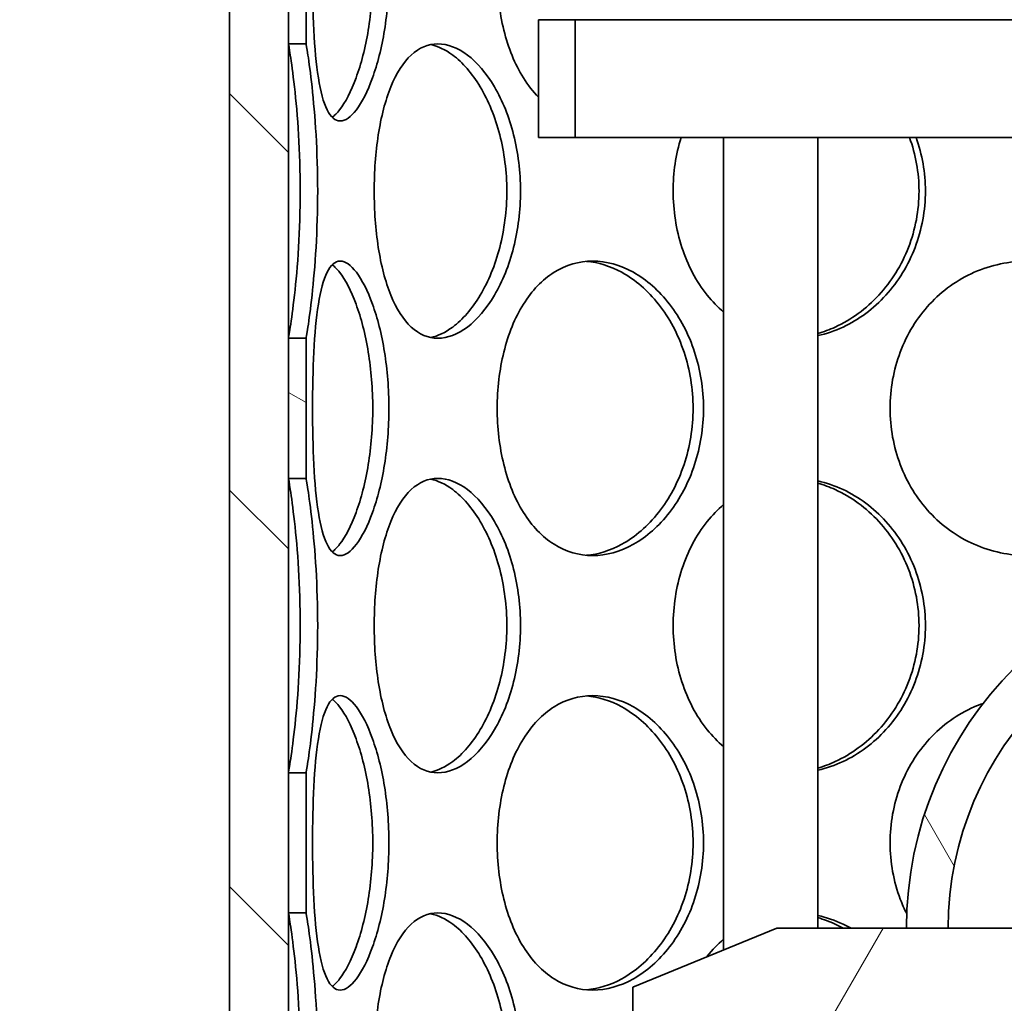
# Model space of a CAD drawing. Units: millimetres. Extents: x 3704 to 8511, y 715 to 4458.
# Drawn here: x 4683 to 4850, y 3543 to 3710 of the extents above; entities that cross this region are included whole.
import ezdxf

# ---------------------------------------------------------------- set-up
doc = ezdxf.new("R2010")
doc.units = ezdxf.units.MM
doc.layers.add('Hatch (ISO)', color=4, linetype='Continuous', lineweight=9)
doc.layers.add('Visible (ISO)', color=7, linetype='Continuous', lineweight=35)
pattern_1 = [(135.0002, (3051.547, 380.39), (-33.67584, -33.6761), [])]

msp = doc.modelspace()

# ---------------------------------------------------------------- hatches: boundary and pattern name
at = {"layer": 'Hatch (ISO)'}
h = msp.add_hatch(dxfattribs=at)
h.set_pattern_fill('ANSI31', color=256, scale=381, angle=90.0002, style=0)
h.set_pattern_definition(pattern_1)
edge = h.paths.add_edge_path()
edge.add_line((5390.45, 3524.87), (5448.77, 3524.87))
edge.add_ellipse((4758.91, 3485.11), major_axis=(689.85, 39.76), ratio=1, start_angle=343.27041, end_angle=360, ccw=False)
edge.add_ellipse((5449.5, 3320.2), major_axis=(-18.48, 4.41), ratio=1, start_angle=0, end_angle=100.4307)
edge.add_line((5448.5, 3301.22), (5455.21, 3300.87))
edge.add_line((5455.21, 3300.87), (5464.45, 3300.87))
edge.add_ellipse((5455.45, 3300.87), major_axis=(9, 0), ratio=1, start_angle=0, end_angle=90)
edge.add_line((5455.45, 3309.87), (5448.97, 3310.21))
edge.add_ellipse((5449.5, 3320.2), major_axis=(-0.52, -9.99), ratio=1, start_angle=259.5693, end_angle=360, ccw=False)
edge.add_ellipse((4758.91, 3485.11), major_axis=(680.86, -162.59), ratio=1, start_angle=0, end_angle=14.22591)
edge.add_line((5458.85, 3494.82), (5459.85, 3494.82))
edge.add_ellipse((4758.91, 3485.11), major_axis=(700.93, 9.71), ratio=1, start_angle=0, end_angle=0.47583)
edge.add_line((5459.74, 3500.64), (5458.74, 3500.64))
edge.add_ellipse((4758.91, 3485.11), major_axis=(699.83, 15.54), ratio=1, start_angle=0, end_angle=2.72286)
edge.add_line((5457.21, 3533.87), (5390.45, 3533.87))
edge.add_line((5390.45, 3533.87), (5390.45, 3524.87))
edge = h.paths.add_edge_path()
edge.add_line((4291.57, 3544.87), (4348.45, 3544.87))
edge.add_line((4348.45, 3544.87), (4348.45, 3553.87))
edge.add_line((4348.45, 3553.87), (4283.36, 3553.87))
edge.add_ellipse((4979.98, 3485.11), major_axis=(-696.61, 68.76), ratio=1, start_angle=0, end_angle=1.26066)
edge.add_line((4282.02, 3538.53), (4281.02, 3538.53))
edge.add_ellipse((4979.98, 3485.11), major_axis=(-698.96, 53.42), ratio=1, start_angle=0, end_angle=0.80135)
edge.add_line((4280.34, 3528.75), (4281.34, 3528.75))
edge.add_ellipse((4979.98, 3485.11), major_axis=(-698.64, 43.64), ratio=1, start_angle=0, end_angle=17.00499)
edge.add_ellipse((4289.4, 3320.2), major_axis=(9.73, 2.32), ratio=1, start_angle=259.5693, end_angle=360, ccw=False)
edge.add_line((4289.92, 3310.21), (4283.45, 3309.87))
edge.add_ellipse((4283.45, 3300.87), major_axis=(0, 9), ratio=1, start_angle=0, end_angle=90)
edge.add_line((4274.45, 3300.87), (4283.68, 3300.87))
edge.add_line((4283.68, 3300.87), (4290.39, 3301.22))
edge.add_ellipse((4289.4, 3320.2), major_axis=(0.99, -18.97), ratio=1, start_angle=0, end_angle=100.4307)
edge.add_ellipse((4979.98, 3485.11), major_axis=(-672.1, -160.5), ratio=1, start_angle=341.60769, end_angle=360, ccw=False)
edge = h.paths.add_edge_path()
edge.add_ellipse((4400.45, 3855.71), major_axis=(28.07, -40.16), ratio=1, start_angle=0, end_angle=55.0453)
edge.add_line((4449.45, 3855.71), (4449.45, 4008.87))
edge.add_line((4449.45, 4008.87), (4440.45, 4008.87))
edge.add_line((4440.45, 4008.87), (4440.45, 4001.37))
edge.add_line((4440.45, 4001.37), (4440.95, 4000.87))
edge.add_line((4440.95, 4000.87), (4440.45, 4000.37))
edge.add_line((4440.45, 4000.37), (4440.45, 3855.71))
edge.add_ellipse((4400.45, 3855.71), major_axis=(40, 0), ratio=1, start_angle=304.9547, end_angle=360, ccw=False)
edge.add_line((4423.36, 3822.93), (4346.89, 3769.47))
edge.add_ellipse((4369.81, 3736.69), major_axis=(-22.92, 32.78), ratio=1, start_angle=0, end_angle=32.6383)
edge.add_ellipse((4979.98, 3485.11), major_axis=(-647.15, 266.83), ratio=1, start_angle=0, end_angle=3.15883)
edge.add_line((4319.11, 3715.87), (4348.45, 3715.87))
edge.add_line((4348.45, 3715.87), (4348.45, 3724.87))
edge.add_line((4348.45, 3724.87), (4331.91, 3724.87))
edge.add_ellipse((4979.98, 3485.11), major_axis=(-648.07, 239.76), ratio=1, start_angle=357.89563, end_angle=360, ccw=False)
edge.add_ellipse((4369.81, 3736.69), major_axis=(-28.66, 11.82), ratio=1, start_angle=327.3617, end_angle=360, ccw=False)
edge.add_line((4352.05, 3762.1), (4428.52, 3815.55))
edge = h.paths.add_edge_path()
edge.add_ellipse((5338.45, 3855.71), major_axis=(-49, 0), ratio=1, start_angle=0, end_angle=55.0453)
edge.add_line((5310.37, 3815.55), (5386.84, 3762.1))
edge.add_ellipse((5369.08, 3736.69), major_axis=(17.76, 25.41), ratio=1, start_angle=327.3617, end_angle=360, ccw=False)
edge.add_ellipse((4758.91, 3485.11), major_axis=(638.83, 263.4), ratio=1, start_angle=356.13714, end_angle=360, ccw=False)
edge.add_line((5414.04, 3704.87), (5390.45, 3704.87))
edge.add_line((5390.45, 3704.87), (5390.45, 3695.87))
edge.add_line((5390.45, 3695.87), (5426.43, 3695.87))
edge.add_ellipse((4758.91, 3485.11), major_axis=(667.52, 210.76), ratio=1, start_angle=0, end_angle=4.88398)
edge.add_ellipse((5369.08, 3736.69), major_axis=(36.98, 15.25), ratio=1, start_angle=0, end_angle=32.6383)
edge.add_line((5392, 3769.47), (5315.53, 3822.93))
edge.add_ellipse((5338.45, 3855.71), major_axis=(-22.92, -32.78), ratio=1, start_angle=304.9547, end_angle=360, ccw=False)
edge.add_line((5298.45, 3855.71), (5298.45, 4000.37))
edge.add_line((5298.45, 4000.37), (5297.95, 4000.87))
edge.add_line((5297.95, 4000.87), (5298.45, 4001.37))
edge.add_line((5298.45, 4001.37), (5298.45, 4008.87))
edge.add_line((5298.45, 4008.87), (5289.45, 4008.87))
edge.add_line((5289.45, 4008.87), (5289.45, 3855.71))
h = msp.add_hatch(dxfattribs=at)
h.set_pattern_fill('ANSI31', color=256, scale=381, angle=105.0002, style=0)
h.set_pattern_definition([(150.0002, (3051.547, 380.39), (-23.8123, -41.24456), [])])
h.paths.add_polyline_path([(4728.7, 3410.56), (4731.7, 3410.56), (4731.7, 3434.38), (4728.7, 3434.38)])
h.paths.add_polyline_path([(4728.7, 3336.76), (4731.7, 3336.76), (4731.7, 3360.58), (4728.7, 3360.58)])
h.paths.add_polyline_path([(4731.7, 3508.18), (4728.7, 3508.18), (4728.7, 3484.36), (4731.7, 3484.36)])
h.paths.add_polyline_path([(4731.7, 3581.98), (4728.7, 3581.98), (4728.7, 3558.16), (4731.7, 3558.16)])
h.paths.add_polyline_path([(4731.7, 3655.78), (4728.7, 3655.78), (4728.7, 3631.96), (4731.7, 3631.96)])
h.paths.add_polyline_path([(4728.7, 3887.32), (4731.7, 3887.32), (4731.7, 3887.84), (4731.7, 3914.87), (4728.7, 3914.87), (4728.7, 3887.57)])
h.paths.add_polyline_path([(5060.7, 3887.37), (5063.7, 3887.37), (5063.7, 3887.57), (5063.7, 3914.87), (5060.7, 3914.87), (5060.7, 3887.84)])
h.paths.add_polyline_path([(5060.7, 3779.56), (5063.7, 3779.56), (5063.7, 3787.37), (5063.7, 3829.87), (5063.7, 3862.38), (5060.7, 3862.38)])
h.paths.add_polyline_path([(4731.7, 3729.58), (4728.7, 3729.58), (4728.7, 3705.76), (4731.7, 3705.76)])
h.paths.add_polyline_path([(4728.7, 3779.56), (4731.7, 3779.56), (4731.7, 3862.42), (4728.7, 3862.42), (4728.7, 3829.87), (4728.7, 3787.37)])
h.paths.add_polyline_path([(5060.7, 3336.76), (5063.7, 3336.76), (5063.7, 3360.58), (5060.7, 3360.58)])
h.paths.add_polyline_path([(5063.7, 3434.38), (5060.7, 3434.38), (5060.7, 3410.56), (5063.7, 3410.56)])
h.paths.add_polyline_path([(5060.7, 3558.16), (5063.7, 3558.16), (5063.7, 3581.98), (5060.7, 3581.98)])
h.paths.add_polyline_path([(5063.7, 3508.18), (5060.7, 3508.18), (5060.7, 3484.36), (5063.7, 3484.36)])
h.paths.add_polyline_path([(5060.7, 3705.76), (5063.7, 3705.76), (5063.7, 3729.58), (5060.7, 3729.58)])
h.paths.add_polyline_path([(5063.7, 3655.78), (5060.7, 3655.78), (5060.7, 3631.96), (5063.7, 3631.96)])
h.paths.add_polyline_path([(4728.7, 3229.87), (4731.7, 3229.87), (4731.7, 3286.78), (4728.7, 3286.78)])
h.paths.add_polyline_path([(5060.7, 3229.87), (5063.7, 3229.87), (5063.7, 3286.78), (5060.7, 3286.78)])
h = msp.add_hatch(dxfattribs=at)
h.set_pattern_fill('ANSI31', color=256, scale=381, angle=90.0002, style=0)
h.set_pattern_definition(pattern_1)
h.paths.add_polyline_path([(4718.7, 3829.87), (4718.7, 3814.87), (4718.7, 3789.87), (4718.7, 3254.87), (4718.7, 3229.87), (4728.7, 3229.87), (4728.7, 3286.78), (4728.7, 3336.76), (4728.7, 3360.58), (4728.7, 3410.56), (4728.7, 3434.38), (4728.7, 3484.36), (4728.7, 3508.18), (4728.7, 3558.16), (4728.7, 3581.98), (4728.7, 3631.96), (4728.7, 3655.78), (4728.7, 3705.76), (4728.7, 3729.58), (4728.7, 3779.56), (4728.7, 3829.87)])
h.paths.add_polyline_path([(5073.7, 3229.87), (5073.7, 3254.87), (5073.7, 3789.87), (5073.7, 3814.87), (5073.7, 3829.87), (5063.7, 3829.87), (5063.7, 3779.56), (5063.7, 3729.58), (5063.7, 3705.76), (5063.7, 3655.78), (5063.7, 3631.96), (5063.7, 3581.98), (5063.7, 3558.16), (5063.7, 3508.18), (5063.7, 3484.36), (5063.7, 3434.38), (5063.7, 3410.56), (5063.7, 3360.58), (5063.7, 3336.76), (5063.7, 3286.78), (5063.7, 3229.87)])
h = msp.add_hatch(dxfattribs=at)
h.set_pattern_fill('ANSI31', color=256, scale=381, angle=75.0002, style=0)
h.set_pattern_definition([(120.0002, (3051.547, 380.39), (-41.2444, -23.8126), [])])
edge = h.paths.add_edge_path()
edge.add_ellipse((4896.2, 3555.57), major_axis=(-55.4, 0), ratio=1, start_angle=180, end_angle=360)
edge.add_line((4840.8, 3555.57), (4833.7, 3555.57))
edge.add_ellipse((4896.2, 3555.57), major_axis=(62.5, 0), ratio=1, start_angle=0, end_angle=180, ccw=False)
edge.add_line((4958.7, 3555.57), (4951.6, 3555.57))
h = msp.add_hatch(dxfattribs=at)
h.set_pattern_fill('ANSI31', color=256, scale=381, angle=15, style=0)
h.set_pattern_definition([(60, (3051.547, 380.39), (-41.24445, 23.8125), [])])
h.paths.add_polyline_path([(4811.7, 3555.57), (4787.2, 3545.57), (4787.2, 3540.57), (4816.2, 3540.57), (4821.1, 3540.57), (4885.97, 3540.57), (4886.88, 3540.57), (4886.88, 3555.57), (4885.5, 3555.57), (4840.8, 3555.57), (4833.7, 3555.57)])
h.paths.add_polyline_path([(5005.2, 3545.57), (4980.7, 3555.57), (4958.7, 3555.57), (4951.6, 3555.57), (4906.89, 3555.57), (4905.51, 3555.57), (4905.51, 3540.57), (4906.42, 3540.57), (4971.3, 3540.57), (4976.2, 3540.57), (5005.2, 3540.57)])

# ---------------------------------------------------------------- linework, layer by layer
at = {"layer": 'Visible (ISO)'}
for p, q in [((4718.7, 3829.87), (4718.7, 3229.87)), ((4728.7, 3229.87), (4728.7, 3829.87)), ((4728.7, 3729.58), (4728.7, 3705.76)), ((4731.7, 3705.76), (4731.7, 3729.58)), ((4771.2, 3709.87), (4771.2, 3689.87)), ((4777.4, 3709.87), (4771.2, 3709.87)), ((4777.4, 3689.87), (4777.4, 3709.87)), ((4777.4, 3709.87), (5015, 3709.87)), ((4728.7, 3705.76), (4731.7, 3705.76)), ((4771.2, 3689.87), (4777.4, 3689.87)), ((4806.98, 3689.87), (4777.4, 3689.87)), ((4802.64, 3551.88), (4802.64, 3689.87)), ((4806.98, 3689.87), (4818.64, 3689.87)), ((4818.64, 3555.57), (4818.64, 3689.87)), ((4973.76, 3689.87), (4818.64, 3689.87)), ((4731.7, 3655.78), (4728.7, 3655.78)), ((4728.7, 3655.78), (4728.7, 3631.96)), ((4731.7, 3631.96), (4731.7, 3655.78)), ((4728.7, 3631.96), (4731.7, 3631.96)), ((4731.7, 3581.98), (4728.7, 3581.98)), ((4728.7, 3581.98), (4728.7, 3558.16)), ((4731.7, 3558.16), (4731.7, 3581.98)), ((4728.7, 3558.16), (4731.7, 3558.16)), ((4811.7, 3555.57), (4787.2, 3545.57)), ((4886.88, 3555.57), (4811.7, 3555.57)), ((4833.7, 3555.57), (4840.8, 3555.57)), ((4787.2, 3545.57), (4787.2, 3540.57))]:
    msp.add_line(p, q, dxfattribs=at)
for radius in [62.5, 55.4]:
    msp.add_arc((4896.2, 3555.57), radius, 0, 180, dxfattribs=at)
for points, knots in [([(4732.79, 3717.67), (4732.79, 3720.94), (4732.86, 3724.21), (4733.18, 3730.26), (4733.42, 3733.03), (4734.15, 3737.66), (4734.64, 3739.52), (4735.88, 3742.02), (4736.63, 3742.67), (4738.34, 3742.67), (4739.29, 3742.02), (4741.19, 3739.52), (4742.15, 3737.66), (4743.82, 3733.03), (4744.53, 3730.26), (4745.51, 3724.21), (4745.77, 3720.94), (4745.77, 3714.4), (4745.51, 3711.13), (4744.53, 3705.08), (4743.82, 3702.31), (4742.15, 3697.68), (4741.19, 3695.83), (4739.29, 3693.32), (4738.34, 3692.67), (4736.63, 3692.67), (4735.88, 3693.32), (4734.64, 3695.83), (4734.15, 3697.68), (4733.42, 3702.31), (4733.18, 3705.08), (4732.86, 3711.13), (4732.79, 3714.4), (4732.79, 3717.67)], [0, 0, 0, 0, 0.0625, 0.0625, 0.125, 0.125, 0.1875, 0.1875, 0.25, 0.25, 0.3125, 0.3125, 0.375, 0.375, 0.4375, 0.4375, 0.5, 0.5, 0.5625, 0.5625, 0.625, 0.625, 0.6875, 0.6875, 0.75, 0.75, 0.8125, 0.8125, 0.875, 0.875, 0.9375, 0.9375, 1, 1, 1, 1]), ([(4736.14, 3693.29), (4736.55, 3693.6), (4736.98, 3694.03), (4738.37, 3695.83), (4739.34, 3697.68), (4741.04, 3702.31), (4741.76, 3705.08), (4742.76, 3711.13), (4743.03, 3714.4), (4743.03, 3720.94), (4742.76, 3724.21), (4741.76, 3730.26), (4741.04, 3733.03), (4739.34, 3737.66), (4738.37, 3739.52), (4736.98, 3741.31), (4736.55, 3741.74), (4736.14, 3742.06)], [-0.7146921, -0.7146921, -0.7146921, -0.7146921, -0.6875, -0.6875, -0.625, -0.625, -0.5625, -0.5625, -0.5, -0.5, -0.4375, -0.4375, -0.375, -0.375, -0.3125, -0.3125, -0.2853079, -0.2853079, -0.2853079, -0.2853079]), ([(4771.2, 3696.71), (4770.26, 3697.66), (4769.39, 3698.76), (4767.17, 3702.31), (4766.05, 3705.08), (4764.55, 3711.13), (4764.17, 3714.4), (4764.17, 3717.67)], [0.8417218, 0.8417218, 0.8417218, 0.8417218, 0.875, 0.875, 0.9375, 0.9375, 1, 1, 1, 1]), ([(4728.7, 3655.77), (4728.71, 3655.77), (4728.83, 3656.42), (4729.21, 3658.93), (4729.46, 3660.78), (4729.98, 3665.41), (4730.24, 3668.18), (4730.6, 3674.23), (4730.7, 3677.5), (4730.7, 3684.04), (4730.6, 3687.31), (4730.24, 3693.36), (4729.98, 3696.13), (4729.46, 3700.76), (4729.21, 3702.62), (4728.84, 3705.03), (4728.73, 3705.67), (4728.7, 3705.76)], [-0.75, -0.75, -0.75, -0.75, -0.6875, -0.6875, -0.625, -0.625, -0.5625, -0.5625, -0.5, -0.5, -0.4375, -0.4375, -0.375, -0.375, -0.3125, -0.3125, -0.254562, -0.254562, -0.254562, -0.254562]), ([(4731.7, 3705.76), (4731.7, 3705.77), (4731.7, 3705.77), (4731.71, 3705.77), (4731.83, 3705.12), (4732.2, 3702.62), (4732.45, 3700.76), (4732.96, 3696.13), (4733.21, 3693.36), (4733.56, 3687.31), (4733.67, 3684.04), (4733.67, 3677.5), (4733.56, 3674.23), (4733.21, 3668.18), (4732.96, 3665.41), (4732.45, 3660.78), (4732.2, 3658.93), (4731.83, 3656.42), (4731.71, 3655.77), (4731.7, 3655.77), (4731.7, 3655.77), (4731.7, 3655.78)], [0.245438, 0.245438, 0.245438, 0.245438, 0.25, 0.25, 0.3125, 0.3125, 0.375, 0.375, 0.4375, 0.4375, 0.5, 0.5, 0.5625, 0.5625, 0.625, 0.625, 0.6875, 0.6875, 0.75, 0.75, 0.754562, 0.754562, 0.754562, 0.754562]), ([(4743.27, 3680.77), (4743.27, 3684.04), (4743.5, 3687.31), (4744.44, 3693.36), (4745.15, 3696.13), (4747.03, 3700.76), (4748.2, 3702.62), (4750.91, 3705.12), (4752.46, 3705.77), (4755.73, 3705.77), (4757.45, 3705.12), (4760.76, 3702.62), (4762.35, 3700.76), (4765.06, 3696.13), (4766.19, 3693.36), (4767.73, 3687.31), (4768.13, 3684.04), (4768.13, 3677.5), (4767.73, 3674.23), (4766.19, 3668.18), (4765.06, 3665.41), (4762.35, 3660.78), (4760.76, 3658.93), (4757.45, 3656.42), (4755.73, 3655.77), (4752.46, 3655.77), (4750.91, 3656.42), (4748.2, 3658.93), (4747.03, 3660.78), (4745.15, 3665.41), (4744.44, 3668.18), (4743.5, 3674.23), (4743.27, 3677.5), (4743.27, 3680.77)], [0, 0, 0, 0, 0.0625, 0.0625, 0.125, 0.125, 0.1875, 0.1875, 0.25, 0.25, 0.3125, 0.3125, 0.375, 0.375, 0.4375, 0.4375, 0.5, 0.5, 0.5625, 0.5625, 0.625, 0.625, 0.6875, 0.6875, 0.75, 0.75, 0.8125, 0.8125, 0.875, 0.875, 0.9375, 0.9375, 1, 1, 1, 1]), ([(4752.83, 3655.9), (4754.08, 3656.15), (4755.36, 3656.75), (4758.29, 3658.93), (4759.9, 3660.78), (4762.67, 3665.41), (4763.82, 3668.18), (4765.38, 3674.23), (4765.8, 3677.5), (4765.8, 3684.04), (4765.38, 3687.31), (4763.82, 3693.36), (4762.67, 3696.13), (4759.9, 3700.76), (4758.29, 3702.62), (4755.36, 3704.79), (4754.08, 3705.39), (4752.83, 3705.64)], [-0.7335967, -0.7335967, -0.7335967, -0.7335967, -0.6875, -0.6875, -0.625, -0.625, -0.5625, -0.5625, -0.5, -0.5, -0.4375, -0.4375, -0.375, -0.375, -0.3125, -0.3125, -0.2664033, -0.2664033, -0.2664033, -0.2664033]), ([(4835.33, 3689.87), (4836.37, 3686.98), (4836.92, 3683.88), (4836.92, 3677.5), (4836.31, 3674.23), (4834.01, 3668.18), (4832.31, 3665.41), (4828.11, 3660.78), (4825.61, 3658.93), (4821.54, 3657.02), (4820.09, 3656.54), (4818.64, 3656.22)], [0.4407054, 0.4407054, 0.4407054, 0.4407054, 0.5, 0.5, 0.5625, 0.5625, 0.625, 0.625, 0.6875, 0.6875, 0.7199433, 0.7199433, 0.7199433, 0.7199433]), ([(4818.64, 3656.57), (4819.64, 3656.86), (4820.63, 3657.23), (4824.32, 3658.93), (4826.87, 3660.78), (4831.14, 3665.41), (4832.88, 3668.18), (4835.22, 3674.23), (4835.84, 3677.5), (4835.84, 3683.88), (4835.28, 3686.98), (4834.22, 3689.87)], [-0.7095951, -0.7095951, -0.7095951, -0.7095951, -0.6875, -0.6875, -0.625, -0.625, -0.5625, -0.5625, -0.5, -0.5, -0.4407054, -0.4407054, -0.4407054, -0.4407054]), ([(4802.64, 3660.22), (4801.63, 3661.07), (4800.7, 3662.03), (4797.99, 3665.41), (4796.53, 3668.18), (4794.57, 3674.23), (4794.06, 3677.5), (4794.06, 3680.77)], [0.8463932, 0.8463932, 0.8463932, 0.8463932, 0.875, 0.875, 0.9375, 0.9375, 1, 1, 1, 1]), ([(4732.79, 3643.87), (4732.79, 3647.14), (4732.86, 3650.41), (4733.18, 3656.46), (4733.42, 3659.23), (4734.15, 3663.86), (4734.64, 3665.72), (4735.88, 3668.22), (4736.63, 3668.87), (4738.34, 3668.87), (4739.29, 3668.22), (4741.19, 3665.72), (4742.15, 3663.86), (4743.82, 3659.23), (4744.53, 3656.46), (4745.51, 3650.41), (4745.77, 3647.14), (4745.77, 3640.6), (4745.51, 3637.33), (4744.53, 3631.28), (4743.82, 3628.51), (4742.15, 3623.88), (4741.19, 3622.03), (4739.29, 3619.52), (4738.34, 3618.87), (4736.63, 3618.87), (4735.88, 3619.52), (4734.64, 3622.03), (4734.15, 3623.88), (4733.42, 3628.51), (4733.18, 3631.28), (4732.86, 3637.33), (4732.79, 3640.6), (4732.79, 3643.87)], [0, 0, 0, 0, 0.0625, 0.0625, 0.125, 0.125, 0.1875, 0.1875, 0.25, 0.25, 0.3125, 0.3125, 0.375, 0.375, 0.4375, 0.4375, 0.5, 0.5, 0.5625, 0.5625, 0.625, 0.625, 0.6875, 0.6875, 0.75, 0.75, 0.8125, 0.8125, 0.875, 0.875, 0.9375, 0.9375, 1, 1, 1, 1]), ([(4764.17, 3643.87), (4764.17, 3647.14), (4764.55, 3650.41), (4766.05, 3656.46), (4767.17, 3659.23), (4770.07, 3663.86), (4771.84, 3665.72), (4775.85, 3668.22), (4778.08, 3668.87), (4782.69, 3668.87), (4785.06, 3668.22), (4789.55, 3665.72), (4791.66, 3663.86), (4795.25, 3659.23), (4796.71, 3656.46), (4798.7, 3650.41), (4799.22, 3647.14), (4799.22, 3640.6), (4798.7, 3637.33), (4796.71, 3631.28), (4795.25, 3628.51), (4791.66, 3623.88), (4789.55, 3622.03), (4785.06, 3619.52), (4782.69, 3618.87), (4778.08, 3618.87), (4775.85, 3619.52), (4771.84, 3622.03), (4770.07, 3623.88), (4767.17, 3628.51), (4766.05, 3631.28), (4764.55, 3637.33), (4764.17, 3640.6), (4764.17, 3643.87)], [0, 0, 0, 0, 0.0625, 0.0625, 0.125, 0.125, 0.1875, 0.1875, 0.25, 0.25, 0.3125, 0.3125, 0.375, 0.375, 0.4375, 0.4375, 0.5, 0.5, 0.5625, 0.5625, 0.625, 0.625, 0.6875, 0.6875, 0.75, 0.75, 0.8125, 0.8125, 0.875, 0.875, 0.9375, 0.9375, 1, 1, 1, 1]), ([(4779.34, 3618.92), (4781.34, 3619.08), (4783.38, 3619.71), (4787.6, 3622.03), (4789.76, 3623.88), (4793.41, 3628.51), (4794.9, 3631.28), (4796.92, 3637.33), (4797.45, 3640.6), (4797.45, 3647.14), (4796.92, 3650.41), (4794.9, 3656.46), (4793.41, 3659.23), (4789.76, 3663.86), (4787.6, 3665.72), (4783.38, 3668.03), (4781.34, 3668.66), (4779.34, 3668.83)], [-0.7405279, -0.7405279, -0.7405279, -0.7405279, -0.6875, -0.6875, -0.625, -0.625, -0.5625, -0.5625, -0.5, -0.5, -0.4375, -0.4375, -0.375, -0.375, -0.3125, -0.3125, -0.2594721, -0.2594721, -0.2594721, -0.2594721]), ([(4830.92, 3643.87), (4830.92, 3647.14), (4831.51, 3650.41), (4833.8, 3656.46), (4835.5, 3659.23), (4839.78, 3663.86), (4842.37, 3665.72), (4848.07, 3668.22), (4851.18, 3668.87), (4857.45, 3668.87), (4860.61, 3668.22), (4866.48, 3665.72), (4869.19, 3663.86), (4873.73, 3659.23), (4875.55, 3656.46), (4878.01, 3650.41), (4878.65, 3647.14), (4878.65, 3640.6), (4878.01, 3637.33), (4875.55, 3631.28), (4873.73, 3628.51), (4869.19, 3623.88), (4866.48, 3622.03), (4860.61, 3619.52), (4857.45, 3618.87), (4851.18, 3618.87), (4848.07, 3619.52), (4842.37, 3622.03), (4839.78, 3623.88), (4835.5, 3628.51), (4833.8, 3631.28), (4831.51, 3637.33), (4830.92, 3640.6), (4830.92, 3643.87)], [0, 0, 0, 0, 0.0625, 0.0625, 0.125, 0.125, 0.1875, 0.1875, 0.25, 0.25, 0.3125, 0.3125, 0.375, 0.375, 0.4375, 0.4375, 0.5, 0.5, 0.5625, 0.5625, 0.625, 0.625, 0.6875, 0.6875, 0.75, 0.75, 0.8125, 0.8125, 0.875, 0.875, 0.9375, 0.9375, 1, 1, 1, 1]), ([(4736.14, 3619.49), (4736.55, 3619.8), (4736.98, 3620.23), (4738.37, 3622.03), (4739.34, 3623.88), (4741.04, 3628.51), (4741.76, 3631.28), (4742.76, 3637.33), (4743.03, 3640.6), (4743.03, 3647.14), (4742.76, 3650.41), (4741.76, 3656.46), (4741.04, 3659.23), (4739.34, 3663.86), (4738.37, 3665.72), (4736.98, 3667.51), (4736.55, 3667.94), (4736.14, 3668.26)], [-0.7146921, -0.7146921, -0.7146921, -0.7146921, -0.6875, -0.6875, -0.625, -0.625, -0.5625, -0.5625, -0.5, -0.5, -0.4375, -0.4375, -0.375, -0.375, -0.3125, -0.3125, -0.2853079, -0.2853079, -0.2853079, -0.2853079]), ([(4728.7, 3581.97), (4728.71, 3581.97), (4728.83, 3582.62), (4729.21, 3585.13), (4729.46, 3586.98), (4729.98, 3591.61), (4730.24, 3594.38), (4730.6, 3600.43), (4730.7, 3603.7), (4730.7, 3610.24), (4730.6, 3613.51), (4730.24, 3619.56), (4729.98, 3622.33), (4729.46, 3626.96), (4729.21, 3628.82), (4728.84, 3631.23), (4728.73, 3631.87), (4728.7, 3631.96)], [-0.75, -0.75, -0.75, -0.75, -0.6875, -0.6875, -0.625, -0.625, -0.5625, -0.5625, -0.5, -0.5, -0.4375, -0.4375, -0.375, -0.375, -0.3125, -0.3125, -0.254562, -0.254562, -0.254562, -0.254562]), ([(4731.7, 3631.96), (4731.7, 3631.97), (4731.7, 3631.97), (4731.71, 3631.97), (4731.83, 3631.32), (4732.2, 3628.82), (4732.45, 3626.96), (4732.96, 3622.33), (4733.21, 3619.56), (4733.56, 3613.51), (4733.67, 3610.24), (4733.67, 3603.7), (4733.56, 3600.43), (4733.21, 3594.38), (4732.96, 3591.61), (4732.45, 3586.98), (4732.2, 3585.13), (4731.83, 3582.62), (4731.71, 3581.97), (4731.7, 3581.97), (4731.7, 3581.97), (4731.7, 3581.98)], [0.245438, 0.245438, 0.245438, 0.245438, 0.25, 0.25, 0.3125, 0.3125, 0.375, 0.375, 0.4375, 0.4375, 0.5, 0.5, 0.5625, 0.5625, 0.625, 0.625, 0.6875, 0.6875, 0.75, 0.75, 0.754562, 0.754562, 0.754562, 0.754562]), ([(4743.27, 3606.97), (4743.27, 3610.24), (4743.5, 3613.51), (4744.44, 3619.56), (4745.15, 3622.33), (4747.03, 3626.96), (4748.2, 3628.82), (4750.91, 3631.32), (4752.46, 3631.97), (4755.73, 3631.97), (4757.45, 3631.32), (4760.76, 3628.82), (4762.35, 3626.96), (4765.06, 3622.33), (4766.19, 3619.56), (4767.73, 3613.51), (4768.13, 3610.24), (4768.13, 3603.7), (4767.73, 3600.43), (4766.19, 3594.38), (4765.06, 3591.61), (4762.35, 3586.98), (4760.76, 3585.13), (4757.45, 3582.62), (4755.73, 3581.97), (4752.46, 3581.97), (4750.91, 3582.62), (4748.2, 3585.13), (4747.03, 3586.98), (4745.15, 3591.61), (4744.44, 3594.38), (4743.5, 3600.43), (4743.27, 3603.7), (4743.27, 3606.97)], [0, 0, 0, 0, 0.0625, 0.0625, 0.125, 0.125, 0.1875, 0.1875, 0.25, 0.25, 0.3125, 0.3125, 0.375, 0.375, 0.4375, 0.4375, 0.5, 0.5, 0.5625, 0.5625, 0.625, 0.625, 0.6875, 0.6875, 0.75, 0.75, 0.8125, 0.8125, 0.875, 0.875, 0.9375, 0.9375, 1, 1, 1, 1]), ([(4752.83, 3582.1), (4754.08, 3582.35), (4755.36, 3582.95), (4758.29, 3585.13), (4759.9, 3586.98), (4762.67, 3591.61), (4763.82, 3594.38), (4765.38, 3600.43), (4765.8, 3603.7), (4765.8, 3610.24), (4765.38, 3613.51), (4763.82, 3619.56), (4762.67, 3622.33), (4759.9, 3626.96), (4758.29, 3628.82), (4755.36, 3630.99), (4754.08, 3631.59), (4752.83, 3631.84)], [-0.7335967, -0.7335967, -0.7335967, -0.7335967, -0.6875, -0.6875, -0.625, -0.625, -0.5625, -0.5625, -0.5, -0.5, -0.4375, -0.4375, -0.375, -0.375, -0.3125, -0.3125, -0.2664033, -0.2664033, -0.2664033, -0.2664033]), ([(4818.64, 3631.53), (4820.09, 3631.21), (4821.54, 3630.72), (4825.61, 3628.82), (4828.11, 3626.96), (4832.31, 3622.33), (4834.01, 3619.56), (4836.31, 3613.51), (4836.92, 3610.24), (4836.92, 3603.7), (4836.31, 3600.43), (4834.01, 3594.38), (4832.31, 3591.61), (4828.11, 3586.98), (4825.61, 3585.13), (4821.54, 3583.22), (4820.09, 3582.74), (4818.64, 3582.42)], [0.2800567, 0.2800567, 0.2800567, 0.2800567, 0.3125, 0.3125, 0.375, 0.375, 0.4375, 0.4375, 0.5, 0.5, 0.5625, 0.5625, 0.625, 0.625, 0.6875, 0.6875, 0.7199433, 0.7199433, 0.7199433, 0.7199433]), ([(4818.64, 3582.77), (4819.64, 3583.06), (4820.63, 3583.43), (4824.32, 3585.13), (4826.87, 3586.98), (4831.14, 3591.61), (4832.88, 3594.38), (4835.22, 3600.43), (4835.84, 3603.7), (4835.84, 3610.24), (4835.22, 3613.51), (4832.88, 3619.56), (4831.14, 3622.33), (4826.87, 3626.96), (4824.32, 3628.82), (4820.63, 3630.51), (4819.64, 3630.88), (4818.64, 3631.17)], [-0.7095951, -0.7095951, -0.7095951, -0.7095951, -0.6875, -0.6875, -0.625, -0.625, -0.5625, -0.5625, -0.5, -0.5, -0.4375, -0.4375, -0.375, -0.375, -0.3125, -0.3125, -0.2904049, -0.2904049, -0.2904049, -0.2904049]), ([(4794.06, 3606.97), (4794.06, 3610.24), (4794.57, 3613.51), (4796.53, 3619.56), (4797.99, 3622.33), (4800.7, 3625.71), (4801.63, 3626.67), (4802.64, 3627.52)], [0, 0, 0, 0, 0.0625, 0.0625, 0.125, 0.125, 0.1536068, 0.1536068, 0.1536068, 0.1536068]), ([(4802.64, 3586.42), (4801.63, 3587.27), (4800.7, 3588.23), (4797.99, 3591.61), (4796.53, 3594.38), (4794.57, 3600.43), (4794.06, 3603.7), (4794.06, 3606.97)], [0.8463932, 0.8463932, 0.8463932, 0.8463932, 0.875, 0.875, 0.9375, 0.9375, 1, 1, 1, 1]), ([(4732.79, 3570.07), (4732.79, 3573.34), (4732.86, 3576.61), (4733.18, 3582.66), (4733.42, 3585.43), (4734.15, 3590.06), (4734.64, 3591.92), (4735.88, 3594.42), (4736.63, 3595.07), (4738.34, 3595.07), (4739.29, 3594.42), (4741.19, 3591.92), (4742.15, 3590.06), (4743.82, 3585.43), (4744.53, 3582.66), (4745.51, 3576.61), (4745.77, 3573.34), (4745.77, 3566.8), (4745.51, 3563.53), (4744.53, 3557.48), (4743.82, 3554.71), (4742.15, 3550.08), (4741.19, 3548.23), (4739.29, 3545.72), (4738.34, 3545.07), (4736.63, 3545.07), (4735.88, 3545.72), (4734.64, 3548.23), (4734.15, 3550.08), (4733.42, 3554.71), (4733.18, 3557.48), (4732.86, 3563.53), (4732.79, 3566.8), (4732.79, 3570.07)], [0, 0, 0, 0, 0.0625, 0.0625, 0.125, 0.125, 0.1875, 0.1875, 0.25, 0.25, 0.3125, 0.3125, 0.375, 0.375, 0.4375, 0.4375, 0.5, 0.5, 0.5625, 0.5625, 0.625, 0.625, 0.6875, 0.6875, 0.75, 0.75, 0.8125, 0.8125, 0.875, 0.875, 0.9375, 0.9375, 1, 1, 1, 1]), ([(4764.17, 3570.07), (4764.17, 3573.34), (4764.55, 3576.61), (4766.05, 3582.66), (4767.17, 3585.43), (4770.07, 3590.06), (4771.84, 3591.92), (4775.85, 3594.42), (4778.08, 3595.07), (4782.69, 3595.07), (4785.06, 3594.42), (4789.55, 3591.92), (4791.66, 3590.06), (4795.25, 3585.43), (4796.71, 3582.66), (4798.7, 3576.61), (4799.22, 3573.34), (4799.22, 3566.8), (4798.7, 3563.53), (4796.71, 3557.48), (4795.25, 3554.71), (4791.66, 3550.08), (4789.55, 3548.23), (4785.06, 3545.72), (4782.69, 3545.07), (4778.08, 3545.07), (4775.85, 3545.72), (4771.84, 3548.23), (4770.07, 3550.08), (4767.17, 3554.71), (4766.05, 3557.48), (4764.55, 3563.53), (4764.17, 3566.8), (4764.17, 3570.07)], [0, 0, 0, 0, 0.0625, 0.0625, 0.125, 0.125, 0.1875, 0.1875, 0.25, 0.25, 0.3125, 0.3125, 0.375, 0.375, 0.4375, 0.4375, 0.5, 0.5, 0.5625, 0.5625, 0.625, 0.625, 0.6875, 0.6875, 0.75, 0.75, 0.8125, 0.8125, 0.875, 0.875, 0.9375, 0.9375, 1, 1, 1, 1]), ([(4779.34, 3545.12), (4781.34, 3545.28), (4783.38, 3545.91), (4787.6, 3548.23), (4789.76, 3550.08), (4793.41, 3554.71), (4794.9, 3557.48), (4796.92, 3563.53), (4797.45, 3566.8), (4797.45, 3573.34), (4796.92, 3576.61), (4794.9, 3582.66), (4793.41, 3585.43), (4789.76, 3590.06), (4787.6, 3591.92), (4783.38, 3594.23), (4781.34, 3594.86), (4779.34, 3595.03)], [-0.7405279, -0.7405279, -0.7405279, -0.7405279, -0.6875, -0.6875, -0.625, -0.625, -0.5625, -0.5625, -0.5, -0.5, -0.4375, -0.4375, -0.375, -0.375, -0.3125, -0.3125, -0.2594721, -0.2594721, -0.2594721, -0.2594721]), ([(4736.14, 3545.69), (4736.55, 3546), (4736.98, 3546.43), (4738.37, 3548.23), (4739.34, 3550.08), (4741.04, 3554.71), (4741.76, 3557.48), (4742.76, 3563.53), (4743.03, 3566.8), (4743.03, 3573.34), (4742.76, 3576.61), (4741.76, 3582.66), (4741.04, 3585.43), (4739.34, 3590.06), (4738.37, 3591.92), (4736.98, 3593.71), (4736.55, 3594.14), (4736.14, 3594.46)], [-0.7146921, -0.7146921, -0.7146921, -0.7146921, -0.6875, -0.6875, -0.625, -0.625, -0.5625, -0.5625, -0.5, -0.5, -0.4375, -0.4375, -0.375, -0.375, -0.3125, -0.3125, -0.2853079, -0.2853079, -0.2853079, -0.2853079]), ([(4830.92, 3570.07), (4830.92, 3573.34), (4831.51, 3576.61), (4833.8, 3582.66), (4835.5, 3585.43), (4839.78, 3590.06), (4842.37, 3591.92), (4845.71, 3593.39), (4846.21, 3593.58), (4846.72, 3593.76)], [0, 0, 0, 0, 0.0625, 0.0625, 0.125, 0.125, 0.1875, 0.1875, 0.1983263, 0.1983263, 0.1983263, 0.1983263]), ([(4833.74, 3558.03), (4833.34, 3558.83), (4832.98, 3559.66), (4831.51, 3563.53), (4830.92, 3566.8), (4830.92, 3570.07)], [0.91999256, 0.91999256, 0.91999256, 0.91999256, 0.9375, 0.9375, 1, 1, 1, 1]), ([(4728.7, 3508.17), (4728.71, 3508.17), (4728.83, 3508.82), (4729.21, 3511.33), (4729.46, 3513.18), (4729.98, 3517.81), (4730.24, 3520.58), (4730.6, 3526.63), (4730.7, 3529.9), (4730.7, 3536.44), (4730.6, 3539.71), (4730.24, 3545.76), (4729.98, 3548.53), (4729.46, 3553.16), (4729.21, 3555.02), (4728.84, 3557.43), (4728.73, 3558.07), (4728.7, 3558.16)], [-0.75, -0.75, -0.75, -0.75, -0.6875, -0.6875, -0.625, -0.625, -0.5625, -0.5625, -0.5, -0.5, -0.4375, -0.4375, -0.375, -0.375, -0.3125, -0.3125, -0.254562, -0.254562, -0.254562, -0.254562]), ([(4731.7, 3558.16), (4731.7, 3558.17), (4731.7, 3558.17), (4731.71, 3558.17), (4731.83, 3557.52), (4732.2, 3555.02), (4732.45, 3553.16), (4732.96, 3548.53), (4733.21, 3545.76), (4733.56, 3539.71), (4733.67, 3536.44), (4733.67, 3529.9), (4733.56, 3526.63), (4733.21, 3520.58), (4732.96, 3517.81), (4732.45, 3513.18), (4732.2, 3511.33), (4731.83, 3508.82), (4731.71, 3508.17), (4731.7, 3508.17), (4731.7, 3508.17), (4731.7, 3508.18)], [0.245438, 0.245438, 0.245438, 0.245438, 0.25, 0.25, 0.3125, 0.3125, 0.375, 0.375, 0.4375, 0.4375, 0.5, 0.5, 0.5625, 0.5625, 0.625, 0.625, 0.6875, 0.6875, 0.75, 0.75, 0.754562, 0.754562, 0.754562, 0.754562]), ([(4743.27, 3533.17), (4743.27, 3536.44), (4743.5, 3539.71), (4744.44, 3545.76), (4745.15, 3548.53), (4747.03, 3553.16), (4748.2, 3555.02), (4750.91, 3557.52), (4752.46, 3558.17), (4755.73, 3558.17), (4757.45, 3557.52), (4760.76, 3555.02), (4762.35, 3553.16), (4765.06, 3548.53), (4766.19, 3545.76), (4767.73, 3539.71), (4768.13, 3536.44), (4768.13, 3529.9), (4767.73, 3526.63), (4766.19, 3520.58), (4765.06, 3517.81), (4762.35, 3513.18), (4760.76, 3511.33), (4757.45, 3508.82), (4755.73, 3508.17), (4752.46, 3508.17), (4750.91, 3508.82), (4748.2, 3511.33), (4747.03, 3513.18), (4745.15, 3517.81), (4744.44, 3520.58), (4743.5, 3526.63), (4743.27, 3529.9), (4743.27, 3533.17)], [0, 0, 0, 0, 0.0625, 0.0625, 0.125, 0.125, 0.1875, 0.1875, 0.25, 0.25, 0.3125, 0.3125, 0.375, 0.375, 0.4375, 0.4375, 0.5, 0.5, 0.5625, 0.5625, 0.625, 0.625, 0.6875, 0.6875, 0.75, 0.75, 0.8125, 0.8125, 0.875, 0.875, 0.9375, 0.9375, 1, 1, 1, 1]), ([(4752.83, 3508.3), (4754.08, 3508.55), (4755.36, 3509.15), (4758.29, 3511.33), (4759.9, 3513.18), (4762.67, 3517.81), (4763.82, 3520.58), (4765.38, 3526.63), (4765.8, 3529.9), (4765.8, 3536.44), (4765.38, 3539.71), (4763.82, 3545.76), (4762.67, 3548.53), (4759.9, 3553.16), (4758.29, 3555.02), (4755.36, 3557.19), (4754.08, 3557.79), (4752.83, 3558.04)], [-0.7335967, -0.7335967, -0.7335967, -0.7335967, -0.6875, -0.6875, -0.625, -0.625, -0.5625, -0.5625, -0.5, -0.5, -0.4375, -0.4375, -0.375, -0.375, -0.3125, -0.3125, -0.2664033, -0.2664033, -0.2664033, -0.2664033]), ([(4818.64, 3557.73), (4820.09, 3557.41), (4821.54, 3556.92), (4823.39, 3556.05), (4823.84, 3555.82), (4824.29, 3555.57)], [0.28005672, 0.28005672, 0.28005672, 0.28005672, 0.3125, 0.3125, 0.3231833, 0.3231833, 0.3231833, 0.3231833]), ([(4822.97, 3555.57), (4822.52, 3555.82), (4822.06, 3556.05), (4820.63, 3556.71), (4819.64, 3557.08), (4818.64, 3557.37)], [-0.3231833, -0.3231833, -0.3231833, -0.3231833, -0.3125, -0.3125, -0.29040492, -0.29040492, -0.29040492, -0.29040492]), ([(4799.72, 3550.69), (4799.76, 3550.74), (4799.8, 3550.79), (4800.7, 3551.91), (4801.63, 3552.87), (4802.64, 3553.72)], [0.12353789, 0.12353789, 0.12353789, 0.12353789, 0.125, 0.125, 0.15360681, 0.15360681, 0.15360681, 0.15360681])]:
    msp.add_open_spline(points, degree=3, knots=knots, dxfattribs=at)
msp.add_open_spline([(4794.06, 3680.77), (4794.06, 3683.88), (4794.52, 3686.98), (4795.4, 3689.87)], degree=3, dxfattribs=at)

doc.saveas('drawing.dxf')
